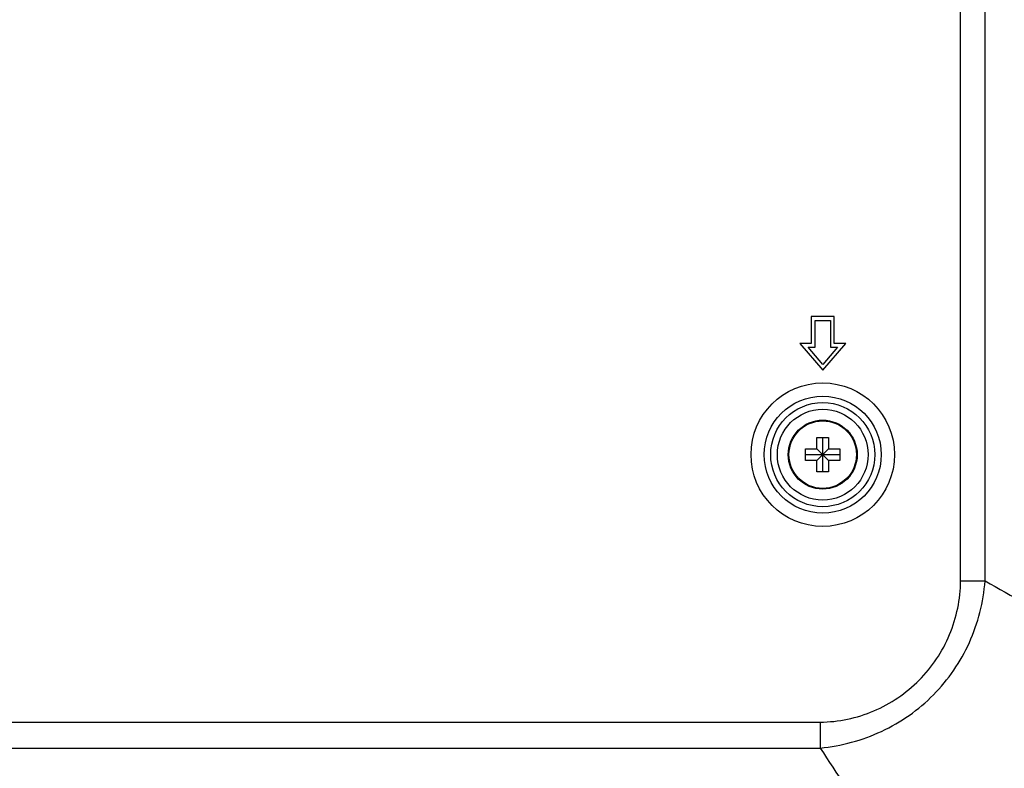
# Model space of a CAD drawing. Units: millimetres. Extents: x 0 to 4000, y 0 to 3000.
# Drawn here: x 3486 to 3614, y 1336 to 1433 of the extents above; entities that cross this region are included whole.
import ezdxf

# ---------------------------------------------------------------- set-up
doc = ezdxf.new("R2010")
doc.units = ezdxf.units.MM
doc.header["$LTSCALE"] = 220
doc.layers.add('P484_BACK_COVER_PCM_B_COMM_BL10', color=7, linetype='CONTINUOUS')
doc.layers.add('SCREW_M4X5_TRUSS_HEAD_BL146', color=7, linetype='CONTINUOUS')

# ---------------------------------------------------------------- blocks, each defined once
blk = doc.blocks.new('P484_BACK_COVER_PCM_B_COMM_BL10', base_point=(1982.61, 1498.36))
at = {"layer": 'P484_BACK_COVER_PCM_B_COMM_BL10', "color": 9, "linetype": 'CONTINUOUS'}
for p, q in [((3608.48, 1360.22), (3608.48, 1667.17)), ((3611.69, 1360.22), (3611.69, 1667.17)), ((3608.48, 1360.22), (3611.69, 1360.22)), ((3332.33, 1341.81), (3590.18, 1341.81)), ((3590.18, 1341.81), (3590.18, 1338.42)), ((3333.34, 1338.42), (3590.18, 1338.42))]:
    blk.add_line(p, q, dxfattribs=at)
at = {"layer": 'P484_BACK_COVER_PCM_B_COMM_BL10', "color": 7, "linetype": 'CONTINUOUS'}
for p, q in [((3592.01, 1394.69), (3589.01, 1394.69)), ((3589.01, 1394.69), (3589.01, 1391.19)), ((3589.51, 1394.19), (3591.51, 1394.19)), ((3589.51, 1390.69), (3589.51, 1394.19)), ((3591.51, 1394.19), (3591.51, 1390.69)), ((3592.01, 1391.19), (3592.01, 1394.69)), ((3589.01, 1391.19), (3587.51, 1391.19)), ((3587.51, 1391.19), (3590.51, 1387.69)), ((3590.51, 1387.69), (3593.51, 1391.19)), ((3593.51, 1391.19), (3592.01, 1391.19)), ((3588.59, 1390.69), (3589.51, 1390.69)), ((3590.51, 1388.46), (3588.59, 1390.69)), ((3592.42, 1390.69), (3590.51, 1388.46)), ((3591.51, 1390.69), (3592.42, 1390.69))]:
    blk.add_line(p, q, dxfattribs=at)
at = {"layer": 'P484_BACK_COVER_PCM_B_COMM_BL10', "color": 9, "linetype": 'CONTINUOUS'}
for radius in [9.36, 7.63, 6.79, 5.92]:
    blk.add_circle((3590.51, 1376.69), radius, dxfattribs=at)
for points, knots in [([(3590.18, 1341.81), (3592.56, 1341.81), (3597.37, 1342.83), (3603.41, 1346.95), (3607.49, 1353.02), (3608.48, 1357.84), (3608.48, 1360.22)], [0, 0, 0, 0, 0.249915, 0.499969, 0.750034, 1, 1, 1, 1]), ([(3590.18, 1338.42), (3591.56, 1338.56), (3594.3, 1339.06), (3598.23, 1340.49), (3601.85, 1342.58), (3605.04, 1345.28), (3607.7, 1348.5), (3609.75, 1352.14), (3611.13, 1356.09), (3611.58, 1358.84), (3611.69, 1360.22)], [0, 0, 0, 0, 0.125001, 0.250003, 0.375002, 0.500001, 0.624998, 0.749997, 0.874998, 1, 1, 1, 1]), ([(3611.69, 1360.22), (3618.7, 1356.33), (3629.02, 1350.16), (3642.4, 1341.31), (3652.25, 1334.4), (3661.92, 1327.22), (3671.41, 1319.79), (3679.17, 1313.41), (3685.3, 1308.21), (3689.85, 1304.25), (3694.37, 1300.24), (3698.09, 1296.87), (3701.05, 1294.14), (3703.26, 1292.09), (3705.1, 1290.37), (3706.56, 1288.98), (3707.99, 1287.56), (3709.72, 1285.73), (3712.37, 1282.69), (3715.51, 1278.73), (3719.02, 1273.78), (3723.41, 1266.98), (3728.45, 1258.18), (3733.95, 1247.32), (3739.01, 1236.24), (3742.15, 1228.75), (3743.67, 1224.99)], [0, 0, 0, 0, 0.12427, 0.186472, 0.248713, 0.31099, 0.373303, 0.43565, 0.466836, 0.49803, 0.529232, 0.560441, 0.576048, 0.591658, 0.607269, 0.615075, 0.622886, 0.638518, 0.654164, 0.685488, 0.716852, 0.748246, 0.811097, 0.874019, 0.936991, 1, 1, 1, 1]), ([(3590.18, 1338.42), (3594.52, 1331.7), (3601.37, 1321.83), (3611.06, 1309.09), (3618.6, 1299.72), (3626.38, 1290.54), (3634.38, 1281.55), (3641.22, 1274.21), (3646.79, 1268.42), (3651.01, 1264.12), (3655.28, 1259.86), (3658.86, 1256.34), (3661.76, 1253.55), (3663.57, 1251.81), (3665.03, 1250.43), (3666.49, 1249.04), (3668.36, 1247.37), (3670.69, 1245.44), (3673.88, 1242.97), (3679.66, 1238.9), (3688.32, 1233.67), (3699.1, 1228.05), (3710.13, 1222.95), (3721.35, 1218.23), (3728.92, 1215.31), (3732.72, 1213.89)], [0, 0, 0, 0, 0.124217, 0.186402, 0.248631, 0.3109, 0.373208, 0.435554, 0.46674, 0.497935, 0.529138, 0.560349, 0.575957, 0.591568, 0.599373, 0.60718, 0.622803, 0.638441, 0.654094, 0.68543, 0.748196, 0.811064, 0.873999, 0.936982, 1, 1, 1, 1])]:
    blk.add_open_spline(points, degree=3, knots=knots, dxfattribs=at)
blk = doc.blocks.new('SCREW_M4X5_TRUSS_HEAD_BL146', base_point=(3590.51, 1376.69))
at = {"layer": 'SCREW_M4X5_TRUSS_HEAD_BL146', "color": 7, "linetype": 'CONTINUOUS'}
for p, q in [((3589.76, 1378.94), (3591.26, 1378.94)), ((3589.76, 1377.44), (3589.76, 1378.94)), ((3590.51, 1374.44), (3590.51, 1378.94)), ((3591.26, 1378.94), (3591.26, 1377.44)), ((3588.26, 1377.44), (3589.76, 1377.44)), ((3588.26, 1375.94), (3588.26, 1377.44)), ((3589.76, 1377.44), (3591.26, 1375.94)), ((3589.76, 1375.94), (3591.26, 1377.44)), ((3591.26, 1377.44), (3592.76, 1377.44)), ((3592.76, 1377.44), (3592.76, 1375.94)), ((3588.26, 1376.69), (3592.76, 1376.69)), ((3589.76, 1375.94), (3588.26, 1375.94)), ((3589.76, 1374.44), (3589.76, 1375.94)), ((3592.76, 1375.94), (3591.26, 1375.94)), ((3591.26, 1375.94), (3591.26, 1374.44)), ((3591.26, 1374.44), (3589.76, 1374.44))]:
    blk.add_line(p, q, dxfattribs=at)
blk.add_circle((3590.51, 1376.69), 4.5, dxfattribs=at)
at = {"layer": 'SCREW_M4X5_TRUSS_HEAD_BL146', "color": 9, "linetype": 'CONTINUOUS'}
blk.add_circle((3590.51, 1376.69), 4.4, dxfattribs=at)

msp = doc.modelspace()

# ---------------------------------------------------------------- block references
at = {"layer": 'P484_BACK_COVER_PCM_B_COMM_BL10'}
msp.add_blockref('P484_BACK_COVER_PCM_B_COMM_BL10', (1982.6116, 1498.3571), dxfattribs=at)
at = {"layer": 'SCREW_M4X5_TRUSS_HEAD_BL146'}
msp.add_blockref('SCREW_M4X5_TRUSS_HEAD_BL146', (3590.5063, 1376.6914), dxfattribs=at)

doc.saveas('drawing.dxf')
